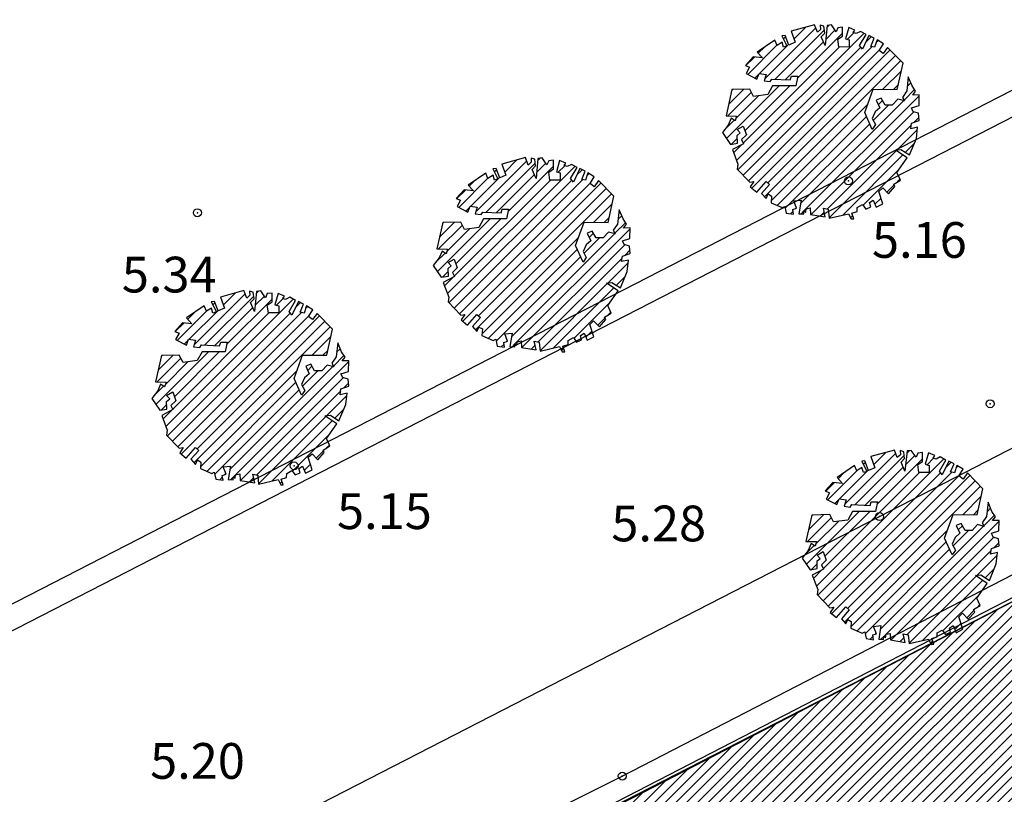
# Model space of a CAD drawing. Units: millimetres. Extents: x 552518 to 553826, y 4792642 to 4794260.
# Drawn here: x 552717 to 552729, y 4794162 to 4794172 of the extents above; entities that cross this region are included whole.
import ezdxf

# ---------------------------------------------------------------- set-up
doc = ezdxf.new("R2010")
doc.units = ezdxf.units.MM
for name, color, linetype in [('Contorno$0$0U-BORDILLO', 3, 'Continuous'), ('Contorno$0$0U_ARBOLES EXIST', 251, 'Continuous'), ('Contorno$0$0U_ORDENACION', 252, 'Continuous'), ('Contorno$0$0U_PTOS_COTAS', 2, 'Continuous'), ('Contorno$0$0U_PTOS_PUNTO', 2, 'Continuous'), ('Ordenacion-modif$0$0U_ORDEN_AMILLA', 250, 'Continuous')]:
    doc.layers.add(name, color=color, linetype=linetype)
doc.layers.add('Contorno$0$0U_S-VIAL EXIST', color=7, linetype='Continuous', true_color=0xececec)
doc.styles.add('Contorno$0$Standard', font='txt')
pattern_1 = [(45, (0, 0), (-0.067351920908, 0.067351920908), [])]

# ---------------------------------------------------------------- blocks, each defined once
blk = doc.blocks.new('Ordenacion-modif')
at = {"layer": 'Ordenacion-modif$0$0U_ORDEN_AMILLA', "elevation": -0.003}
blk.add_lwpolyline([(552760.604, 4794180.624), (552721.625, 4794160.496)], dxfattribs=at)
blk = doc.blocks.new('Servicios')
blk.add_blockref('Ordenacion-modif', (0, 0))
blk = doc.blocks.new('Contorno')
at = {"layer": 'Contorno$0$0U_ARBOLES EXIST'}
h = blk.add_hatch(dxfattribs=at)
h.set_pattern_fill('ANSI31', color=256, scale=0.03, style=0)
h.set_pattern_definition([(45, (215.64468, 42.59494), (-0.067351920908, 0.067351920908), [])])
h.paths.add_polyline_path([(552726.389, 4794169.363), (552726.407, 4794169.278), (552726.499, 4794169.263), (552726.489, 4794169.324), (552726.537, 4794169.34), (552726.501, 4794169.432), (552726.593, 4794169.442), (552726.565, 4794169.271), (552726.627, 4794169.268), (552726.629, 4794169.307), (552726.652, 4794169.289), (552726.657, 4794169.332), (552726.708, 4794169.343), (552726.713, 4794169.261), (552726.897, 4794169.23), (552726.874, 4794169.34), (552726.935, 4794169.327), (552726.946, 4794169.215), (552727.191, 4794169.271), (552727.224, 4794169.205), (552727.257, 4794169.207), (552727.232, 4794169.278), (552727.298, 4794169.299), (552727.3, 4794169.35), (552727.365, 4794169.385), (552727.406, 4794169.329), (552727.469, 4794169.358), (552727.454, 4794169.411), (552727.5, 4794169.442), (552727.538, 4794169.353), (552727.622, 4794169.396), (552727.571, 4794169.552), (552727.62, 4794169.598), (552727.691, 4794169.521), (552727.773, 4794169.613), (552727.758, 4794169.644), (552727.842, 4794169.695), (552727.799, 4794169.789), (552727.929, 4794169.973), (552727.781, 4794170.072), (552727.85, 4794170.08), (552727.957, 4794170.011), (552728.044, 4794170.218), (552728.059, 4794170.361), (552727.973, 4794170.341), (552727.983, 4794170.412), (552728.08, 4794170.445), (552728.072, 4794170.535), (552728.005, 4794170.555), (552727.983, 4794170.603), (552728.077, 4794170.634), (552728.08, 4794170.767), (552727.998, 4794170.765), (552728.034, 4794170.813), (552727.99, 4794170.879), (552727.942, 4794170.994), (552727.922, 4794170.816), (552727.868, 4794170.736), (552727.893, 4794170.69), (552727.809, 4794170.714), (552727.74, 4794170.639), (552727.651, 4794170.639), (552727.602, 4794170.726), (552727.539, 4794170.701), (552727.585, 4794170.604), (552727.525, 4794170.552), (552727.488, 4794170.469), (552727.528, 4794170.394), (552727.487, 4794170.333), (552727.393, 4794170.545), (552727.5, 4794170.838), (552727.804, 4794170.836), (552727.876, 4794171.165), (552727.682, 4794171.364), (552727.626, 4794171.286), (552727.575, 4794171.326), (552727.628, 4794171.41), (552727.549, 4794171.459), (552727.518, 4794171.367), (552727.469, 4794171.377), (552727.513, 4794171.48), (552727.447, 4794171.513), (552727.365, 4794171.342), (552727.329, 4794171.388), (552727.411, 4794171.526), (552727.34, 4794171.566), (552727.286, 4794171.539), (552727.25, 4794171.551), (552727.27, 4794171.582), (552727.192, 4794171.615), (552727.151, 4794171.472), (552727.199, 4794171.459), (552727.199, 4794171.369), (552727.069, 4794171.37), (552727.056, 4794171.469), (552727.115, 4794171.508), (552727.115, 4794171.62), (552727.056, 4794171.612), (552727.033, 4794171.561), (552726.974, 4794171.648), (552726.92, 4794171.641), (552726.895, 4794171.388), (552726.847, 4794171.5), (552726.89, 4794171.546), (552726.879, 4794171.631), (552726.834, 4794171.646), (552726.836, 4794171.592), (552726.798, 4794171.556), (552726.762, 4794171.651), (552726.466, 4794171.57), (552726.517, 4794171.429), (552726.438, 4794171.395), (552726.392, 4794171.516), (552726.351, 4794171.51), (552726.415, 4794171.383), (552726.372, 4794171.368), (552726.354, 4794171.431), (552726.29, 4794171.39), (552726.262, 4794171.457), (552726.04, 4794171.306), (552726.108, 4794171.232), (552725.989, 4794171.245), (552725.892, 4794171.138), (552725.945, 4794171.115), (552725.902, 4794171.036), (552726.037, 4794170.964), (552726.065, 4794171.038), (552726.154, 4794171.025), (552726.129, 4794170.944), (552726.205, 4794170.934), (552726.226, 4794170.966), (552726.456, 4794170.956), (552726.471, 4794171.002), (552726.55, 4794171.002), (552726.525, 4794170.88), (552726.234, 4794170.88), (552726.175, 4794170.77), (552725.996, 4794170.747), (552725.948, 4794170.839), (552725.723, 4794170.834), (552725.649, 4794170.502), (552725.781, 4794170.5), (552725.764, 4794170.441), (552725.713, 4794170.474), (552725.677, 4794170.387), (552725.603, 4794170.293), (552725.703, 4794170.144), (552725.792, 4794170.16), (552725.789, 4794170.257), (552725.827, 4794170.287), (552725.789, 4794170.331), (552725.866, 4794170.374), (552725.904, 4794170.265), (552725.843, 4794170.206), (552725.868, 4794170.152), (552725.728, 4794170.078), (552725.797, 4794169.894), (552725.789, 4794169.833), (552725.948, 4794169.667), (552725.999, 4794169.675), (552725.953, 4794169.608), (552726.034, 4794169.542), (552726.152, 4794169.677), (552726.195, 4794169.639), (552726.096, 4794169.527), (552726.152, 4794169.462), (552726.177, 4794169.519), (552726.22, 4794169.493), (552726.215, 4794169.409), (552726.356, 4794169.348)])
h = blk.add_hatch(dxfattribs=at)
h.set_pattern_fill('ANSI31', color=256, scale=0.03, style=0)
h.set_pattern_definition([(45, (212.00675, 40.92064), (-0.067351920908, 0.067351920908), [])])
h.paths.add_polyline_path([(552722.751, 4794167.689), (552722.769, 4794167.604), (552722.861, 4794167.589), (552722.851, 4794167.65), (552722.899, 4794167.665), (552722.863, 4794167.757), (552722.955, 4794167.768), (552722.927, 4794167.597), (552722.989, 4794167.594), (552722.991, 4794167.633), (552723.014, 4794167.614), (552723.019, 4794167.658), (552723.07, 4794167.668), (552723.075, 4794167.587), (552723.259, 4794167.556), (552723.236, 4794167.665), (552723.297, 4794167.653), (552723.308, 4794167.541), (552723.553, 4794167.597), (552723.586, 4794167.53), (552723.619, 4794167.533), (552723.594, 4794167.604), (552723.66, 4794167.624), (552723.663, 4794167.675), (552723.727, 4794167.711), (552723.768, 4794167.655), (552723.831, 4794167.683), (552723.816, 4794167.737), (552723.862, 4794167.767), (552723.9, 4794167.678), (552723.984, 4794167.721), (552723.933, 4794167.877), (552723.982, 4794167.923), (552724.054, 4794167.847), (552724.135, 4794167.939), (552724.12, 4794167.969), (552724.204, 4794168.02), (552724.161, 4794168.114), (552724.291, 4794168.299), (552724.143, 4794168.398), (552724.212, 4794168.406), (552724.319, 4794168.337), (552724.406, 4794168.544), (552724.421, 4794168.687), (552724.335, 4794168.667), (552724.345, 4794168.738), (552724.442, 4794168.771), (552724.434, 4794168.861), (552724.367, 4794168.881), (552724.345, 4794168.929), (552724.439, 4794168.96), (552724.442, 4794169.092), (552724.36, 4794169.09), (552724.396, 4794169.138), (552724.352, 4794169.205), (552724.304, 4794169.32), (552724.284, 4794169.141), (552724.23, 4794169.062), (552724.255, 4794169.016), (552724.171, 4794169.039), (552724.102, 4794168.965), (552724.013, 4794168.965), (552723.964, 4794169.052), (552723.901, 4794169.026), (552723.947, 4794168.929), (552723.888, 4794168.878), (552723.85, 4794168.794), (552723.89, 4794168.72), (552723.85, 4794168.659), (552723.755, 4794168.871), (552723.862, 4794169.164), (552724.166, 4794169.162), (552724.238, 4794169.491), (552724.044, 4794169.69), (552723.988, 4794169.611), (552723.937, 4794169.652), (552723.99, 4794169.736), (552723.911, 4794169.785), (552723.88, 4794169.693), (552723.832, 4794169.703), (552723.875, 4794169.805), (552723.809, 4794169.839), (552723.727, 4794169.667), (552723.692, 4794169.713), (552723.773, 4794169.851), (552723.702, 4794169.892), (552723.648, 4794169.864), (552723.612, 4794169.877), (552723.632, 4794169.907), (552723.554, 4794169.941), (552723.513, 4794169.798), (552723.561, 4794169.785), (552723.561, 4794169.695), (552723.431, 4794169.695), (552723.418, 4794169.795), (552723.477, 4794169.834), (552723.477, 4794169.946), (552723.418, 4794169.938), (552723.395, 4794169.887), (552723.336, 4794169.974), (552723.282, 4794169.967), (552723.257, 4794169.714), (552723.209, 4794169.826), (552723.252, 4794169.872), (552723.242, 4794169.956), (552723.196, 4794169.972), (552723.198, 4794169.918), (552723.16, 4794169.882), (552723.124, 4794169.977), (552722.828, 4794169.895), (552722.879, 4794169.754), (552722.8, 4794169.721), (552722.754, 4794169.841), (552722.713, 4794169.836), (552722.777, 4794169.709), (552722.734, 4794169.693), (552722.716, 4794169.757), (552722.652, 4794169.716), (552722.624, 4794169.783), (552722.402, 4794169.632), (552722.47, 4794169.558), (552722.351, 4794169.571), (552722.254, 4794169.464), (552722.307, 4794169.44), (552722.264, 4794169.361), (552722.399, 4794169.29), (552722.427, 4794169.364), (552722.516, 4794169.351), (552722.491, 4794169.269), (552722.567, 4794169.259), (552722.588, 4794169.292), (552722.818, 4794169.282), (552722.833, 4794169.328), (552722.912, 4794169.328), (552722.887, 4794169.205), (552722.596, 4794169.205), (552722.537, 4794169.096), (552722.358, 4794169.073), (552722.31, 4794169.165), (552722.085, 4794169.159), (552722.011, 4794168.828), (552722.144, 4794168.825), (552722.126, 4794168.766), (552722.075, 4794168.8), (552722.039, 4794168.713), (552721.965, 4794168.618), (552722.065, 4794168.47), (552722.154, 4794168.485), (552722.151, 4794168.582), (552722.189, 4794168.613), (552722.151, 4794168.657), (552722.228, 4794168.7), (552722.266, 4794168.59), (552722.205, 4794168.531), (552722.23, 4794168.478), (552722.09, 4794168.404), (552722.159, 4794168.22), (552722.151, 4794168.159), (552722.31, 4794167.992), (552722.361, 4794168), (552722.315, 4794167.934), (552722.396, 4794167.868), (552722.514, 4794168.003), (552722.557, 4794167.965), (552722.458, 4794167.852), (552722.514, 4794167.788), (552722.539, 4794167.844), (552722.582, 4794167.819), (552722.577, 4794167.735), (552722.718, 4794167.674)])
h = blk.add_hatch(dxfattribs=at)
h.set_pattern_fill('ANSI31', color=256, scale=0.03, style=0)
h.set_pattern_definition([(45, (208.46456, 39.24635), (-0.067351920908, 0.067351920908), [])])
h.paths.add_polyline_path([(552719.209, 4794166.015), (552719.227, 4794165.93), (552719.319, 4794165.915), (552719.309, 4794165.976), (552719.357, 4794165.991), (552719.321, 4794166.083), (552719.413, 4794166.093), (552719.385, 4794165.923), (552719.446, 4794165.92), (552719.449, 4794165.958), (552719.472, 4794165.94), (552719.477, 4794165.984), (552719.528, 4794165.994), (552719.533, 4794165.912), (552719.717, 4794165.882), (552719.694, 4794165.991), (552719.755, 4794165.979), (552719.766, 4794165.866), (552720.011, 4794165.922), (552720.044, 4794165.856), (552720.077, 4794165.858), (552720.052, 4794165.93), (552720.118, 4794165.95), (552720.12, 4794166.001), (552720.185, 4794166.037), (552720.225, 4794165.981), (552720.289, 4794166.009), (552720.274, 4794166.062), (552720.32, 4794166.093), (552720.358, 4794166.004), (552720.442, 4794166.047), (552720.391, 4794166.203), (552720.44, 4794166.249), (552720.511, 4794166.172), (552720.593, 4794166.264), (552720.578, 4794166.295), (552720.662, 4794166.346), (552720.619, 4794166.44), (552720.749, 4794166.625), (552720.601, 4794166.724), (552720.67, 4794166.732), (552720.777, 4794166.663), (552720.864, 4794166.87), (552720.879, 4794167.013), (552720.792, 4794166.992), (552720.803, 4794167.064), (552720.9, 4794167.097), (552720.892, 4794167.186), (552720.825, 4794167.207), (552720.803, 4794167.255), (552720.897, 4794167.285), (552720.9, 4794167.418), (552720.818, 4794167.416), (552720.854, 4794167.464), (552720.81, 4794167.531), (552720.762, 4794167.646), (552720.741, 4794167.467), (552720.687, 4794167.388), (552720.713, 4794167.342), (552720.629, 4794167.365), (552720.56, 4794167.291), (552720.471, 4794167.291), (552720.422, 4794167.377), (552720.359, 4794167.352), (552720.404, 4794167.255), (552720.345, 4794167.204), (552720.307, 4794167.12), (552720.348, 4794167.046), (552720.307, 4794166.984), (552720.213, 4794167.197), (552720.32, 4794167.49), (552720.624, 4794167.488), (552720.696, 4794167.817), (552720.502, 4794168.016), (552720.445, 4794167.937), (552720.394, 4794167.978), (552720.448, 4794168.062), (552720.369, 4794168.111), (552720.338, 4794168.019), (552720.289, 4794168.029), (552720.333, 4794168.131), (552720.267, 4794168.165), (552720.185, 4794167.993), (552720.149, 4794168.039), (552720.231, 4794168.177), (552720.16, 4794168.218), (552720.106, 4794168.19), (552720.07, 4794168.203), (552720.09, 4794168.233), (552720.012, 4794168.267), (552719.971, 4794168.124), (552720.019, 4794168.111), (552720.019, 4794168.021), (552719.889, 4794168.021), (552719.876, 4794168.121), (552719.935, 4794168.16), (552719.935, 4794168.272), (552719.876, 4794168.264), (552719.853, 4794168.213), (552719.794, 4794168.3), (552719.74, 4794168.292), (552719.715, 4794168.039), (552719.666, 4794168.152), (552719.71, 4794168.198), (552719.699, 4794168.282), (552719.653, 4794168.297), (552719.656, 4794168.243), (552719.618, 4794168.208), (552719.582, 4794168.303), (552719.286, 4794168.221), (552719.337, 4794168.08), (552719.258, 4794168.047), (552719.212, 4794168.167), (552719.171, 4794168.162), (552719.235, 4794168.034), (552719.192, 4794168.019), (552719.173, 4794168.082), (552719.11, 4794168.042), (552719.082, 4794168.109), (552718.86, 4794167.958), (552718.928, 4794167.883), (552718.809, 4794167.896), (552718.712, 4794167.789), (552718.765, 4794167.766), (552718.722, 4794167.687), (552718.857, 4794167.616), (552718.885, 4794167.689), (552718.974, 4794167.677), (552718.949, 4794167.595), (552719.025, 4794167.585), (552719.046, 4794167.618), (552719.275, 4794167.608), (552719.291, 4794167.653), (552719.37, 4794167.653), (552719.345, 4794167.531), (552719.054, 4794167.531), (552718.995, 4794167.422), (552718.816, 4794167.398), (552718.768, 4794167.49), (552718.543, 4794167.485), (552718.469, 4794167.153), (552718.601, 4794167.151), (552718.584, 4794167.092), (552718.533, 4794167.126), (552718.497, 4794167.039), (552718.423, 4794166.944), (552718.522, 4794166.796), (552718.611, 4794166.811), (552718.609, 4794166.908), (552718.647, 4794166.939), (552718.609, 4794166.983), (552718.686, 4794167.026), (552718.724, 4794166.916), (552718.663, 4794166.857), (552718.688, 4794166.804), (552718.548, 4794166.73), (552718.616, 4794166.546), (552718.609, 4794166.484), (552718.767, 4794166.318), (552718.818, 4794166.326), (552718.773, 4794166.26), (552718.854, 4794166.193), (552718.972, 4794166.328), (552719.015, 4794166.29), (552718.915, 4794166.178), (552718.972, 4794166.114), (552718.997, 4794166.17), (552719.04, 4794166.144), (552719.035, 4794166.061), (552719.176, 4794165.999)])
h = blk.add_hatch(dxfattribs=at)
h.set_pattern_fill('ANSI31', color=256, scale=0.03, style=0)
h.set_pattern_definition([(45, (216.649895, 37.2372), (-0.067351920908, 0.067351920908), [])])
h.paths.add_polyline_path([(552727.394, 4794164.005), (552727.412, 4794163.921), (552727.504, 4794163.905), (552727.494, 4794163.967), (552727.542, 4794163.982), (552727.506, 4794164.074), (552727.598, 4794164.084), (552727.57, 4794163.913), (552727.632, 4794163.91), (552727.634, 4794163.949), (552727.657, 4794163.931), (552727.662, 4794163.975), (552727.713, 4794163.985), (552727.719, 4794163.903), (552727.902, 4794163.872), (552727.879, 4794163.982), (552727.94, 4794163.969), (552727.951, 4794163.857), (552728.196, 4794163.913), (552728.229, 4794163.847), (552728.263, 4794163.849), (552728.237, 4794163.921), (552728.304, 4794163.941), (552728.306, 4794163.992), (552728.37, 4794164.028), (552728.411, 4794163.972), (552728.474, 4794164), (552728.459, 4794164.053), (552728.505, 4794164.084), (552728.543, 4794163.995), (552728.627, 4794164.038), (552728.576, 4794164.194), (552728.625, 4794164.24), (552728.697, 4794164.163), (552728.778, 4794164.255), (552728.763, 4794164.286), (552728.847, 4794164.337), (552728.804, 4794164.431), (552728.934, 4794164.615), (552728.786, 4794164.715), (552728.855, 4794164.723), (552728.962, 4794164.653), (552729.049, 4794164.861), (552729.065, 4794165.004), (552728.978, 4794164.983), (552728.988, 4794165.055), (552729.085, 4794165.087), (552729.077, 4794165.177), (552729.011, 4794165.198), (552728.988, 4794165.246), (552729.082, 4794165.276), (552729.085, 4794165.409), (552729.003, 4794165.407), (552729.039, 4794165.455), (552728.995, 4794165.521), (552728.947, 4794165.637), (552728.927, 4794165.458), (552728.873, 4794165.378), (552728.898, 4794165.333), (552728.814, 4794165.356), (552728.745, 4794165.281), (552728.656, 4794165.282), (552728.607, 4794165.368), (552728.544, 4794165.343), (552728.59, 4794165.246), (552728.531, 4794165.195), (552728.493, 4794165.111), (552728.534, 4794165.036), (552728.493, 4794164.975), (552728.398, 4794165.187), (552728.505, 4794165.481), (552728.809, 4794165.478), (552728.881, 4794165.807), (552728.687, 4794166.007), (552728.631, 4794165.928), (552728.58, 4794165.969), (552728.633, 4794166.052), (552728.554, 4794166.101), (552728.524, 4794166.009), (552728.475, 4794166.02), (552728.519, 4794166.122), (552728.452, 4794166.155), (552728.37, 4794165.984), (552728.335, 4794166.03), (552728.416, 4794166.168), (552728.345, 4794166.209), (552728.291, 4794166.181), (552728.255, 4794166.193), (552728.276, 4794166.224), (552728.197, 4794166.258), (552728.156, 4794166.115), (552728.204, 4794166.101), (552728.204, 4794166.012), (552728.074, 4794166.012), (552728.061, 4794166.112), (552728.12, 4794166.15), (552728.12, 4794166.263), (552728.061, 4794166.255), (552728.039, 4794166.204), (552727.98, 4794166.29), (552727.926, 4794166.283), (552727.9, 4794166.03), (552727.852, 4794166.142), (552727.895, 4794166.188), (552727.885, 4794166.273), (552727.839, 4794166.288), (552727.842, 4794166.234), (552727.803, 4794166.199), (552727.767, 4794166.293), (552727.471, 4794166.212), (552727.522, 4794166.071), (552727.443, 4794166.037), (552727.397, 4794166.158), (552727.357, 4794166.153), (552727.42, 4794166.025), (552727.377, 4794166.01), (552727.359, 4794166.073), (552727.295, 4794166.032), (552727.267, 4794166.1), (552727.045, 4794165.949), (552727.114, 4794165.874), (552726.994, 4794165.887), (552726.897, 4794165.78), (552726.95, 4794165.757), (552726.907, 4794165.678), (552727.042, 4794165.607), (552727.071, 4794165.68), (552727.16, 4794165.668), (552727.134, 4794165.586), (552727.211, 4794165.576), (552727.231, 4794165.609), (552727.461, 4794165.598), (552727.476, 4794165.644), (552727.556, 4794165.644), (552727.53, 4794165.522), (552727.239, 4794165.522), (552727.18, 4794165.412), (552727.001, 4794165.389), (552726.953, 4794165.481), (552726.728, 4794165.476), (552726.654, 4794165.144), (552726.787, 4794165.142), (552726.769, 4794165.083), (552726.718, 4794165.116), (552726.682, 4794165.03), (552726.608, 4794164.935), (552726.708, 4794164.787), (552726.797, 4794164.802), (552726.795, 4794164.899), (552726.833, 4794164.93), (552726.795, 4794164.973), (552726.871, 4794165.016), (552726.909, 4794164.907), (552726.848, 4794164.848), (552726.873, 4794164.795), (552726.733, 4794164.72), (552726.802, 4794164.537), (552726.795, 4794164.475), (552726.953, 4794164.309), (552727.004, 4794164.317), (552726.958, 4794164.251), (552727.04, 4794164.184), (552727.157, 4794164.319), (552727.2, 4794164.281), (552727.101, 4794164.169), (552727.157, 4794164.105), (552727.182, 4794164.161), (552727.225, 4794164.135), (552727.22, 4794164.051), (552727.361, 4794163.99)])
at = {"layer": 'Contorno$0$0U_S-VIAL EXIST'}
h = blk.add_hatch(dxfattribs=at)
h.set_pattern_fill('ANSI31', color=256, scale=0.03, style=0)
h.set_pattern_definition(pattern_1)
edge = h.paths.add_edge_path()
edge.add_line((552725.161, 4794231.52), (552710.961, 4794225.223))
edge.add_line((552710.961, 4794225.223), (552710.04, 4794227.066))
edge.add_line((552710.04, 4794227.066), (552708.735, 4794228.174))
edge.add_line((552708.735, 4794228.174), (552707.121, 4794229.037))
edge.add_line((552707.121, 4794229.037), (552704.97, 4794229.289))
edge.add_line((552704.97, 4794229.289), (552702.087, 4794229.052))
edge.add_line((552702.087, 4794229.052), (552699.609, 4794228.29))
edge.add_line((552699.609, 4794228.29), (552689.469, 4794223.856))
edge.add_arc((552682.466, 4794220.748), 7.662, -55.4326, 23.9311, ccw=False)
edge.add_line((552686.813, 4794214.439), (552677.946, 4794210.337))
edge.add_arc((552675.708, 4794217.489), 7.494, 201.5807, 287.3788, ccw=False)
edge.add_line((552668.739, 4794214.733), (552658.359, 4794210.119))
edge.add_arc((552651.769, 4794207.056), 7.267, -61.5254, 24.928, ccw=False)
edge.add_line((552655.234, 4794200.668), (552645.505, 4794196.447))
edge.add_arc((552643.005, 4794202.381), 6.439, 197.3482, 292.8491, ccw=False)
edge.add_line((552636.859, 4794200.461), (552625.963, 4794195.659))
edge.add_line((552625.963, 4794195.659), (552625.828, 4794195.926))
edge.add_line((552625.828, 4794195.926), (552625.212, 4794195.615))
edge.add_line((552625.212, 4794195.615), (552623.939, 4794194.378))
edge.add_line((552623.939, 4794194.378), (552623.395, 4794193.52))
edge.add_line((552623.395, 4794193.52), (552622.998, 4794192.66))
edge.add_line((552622.998, 4794192.66), (552622.53, 4794191.303))
edge.add_line((552622.53, 4794191.303), (552622.362, 4794189.705))
edge.add_line((552622.362, 4794189.705), (552623.588, 4794188.084))
edge.add_arc((552623.786, 4794187.028), 1.074, -66.4872, 100.6632, ccw=False)
edge.add_line((552624.215, 4794186.043), (552610.005, 4794179.812))
edge.add_arc((552607.881, 4794183.773), 4.495, 211.4237, 298.1947, ccw=False)
edge.add_line((552604.046, 4794181.43), (552602.431, 4794185.304))
edge.add_line((552602.431, 4794185.304), (552598.15, 4794183.133))
edge.add_line((552598.15, 4794183.133), (552599.522, 4794180.011))
edge.add_line((552599.522, 4794180.011), (552599.246, 4794178.235))
edge.add_line((552599.246, 4794178.235), (552598.493, 4794176.636))
edge.add_line((552598.493, 4794176.636), (552598.611, 4794175.492))
edge.add_line((552598.611, 4794175.492), (552597.869, 4794174.078))
edge.add_line((552597.869, 4794174.078), (552595.6, 4794172.649))
edge.add_line((552595.6, 4794172.649), (552591.381, 4794170.853))
edge.add_line((552591.381, 4794170.853), (552573.476, 4794163.332))
edge.add_line((552573.476, 4794163.332), (552547.017, 4794151.891))
edge.add_line((552547.017, 4794151.891), (552533.737, 4794146.082))
edge.add_line((552533.737, 4794146.082), (552520.457, 4794140.273))
edge.add_line((552520.457, 4794140.273), (552518.834, 4794138.286))
edge.add_line((552518.834, 4794138.286), (552518.834, 4794134.765))
edge.add_line((552518.834, 4794134.765), (552523.817, 4794138.418))
edge.add_line((552523.817, 4794138.418), (552597.294, 4794170.511))
edge.add_line((552597.294, 4794170.511), (552602.777, 4794172.255))
edge.add_line((552602.777, 4794172.255), (552629.15, 4794183.337))
edge.add_arc((552631.488, 4794179.77), 4.266, 31.6795, 123.2451, ccw=False)
edge.add_line((552635.118, 4794182.01), (552644.26, 4794161.894))
edge.add_line((552644.26, 4794161.894), (552652.432, 4794143.962))
edge.add_line((552652.432, 4794143.962), (552654.049, 4794140.793))
edge.add_line((552654.049, 4794140.793), (552657.83, 4794133.421))
edge.add_line((552657.83, 4794133.421), (552656.07, 4794132.51))
edge.add_line((552656.07, 4794132.51), (552658.37, 4794128.077))
edge.add_line((552658.37, 4794128.077), (552666.662, 4794132.281))
edge.add_line((552666.662, 4794132.281), (552664.296, 4794136.949))
edge.add_line((552664.296, 4794136.949), (552662.868, 4794136.214))
edge.add_line((552662.868, 4794136.214), (552659.362, 4794143.432))
edge.add_line((552659.362, 4794143.432), (552657.847, 4794146.805))
edge.add_line((552657.847, 4794146.805), (552642.512, 4794180.672))
edge.add_arc((552649.099, 4794183.898), 7.335, 115.0194, 206.0958, ccw=False)
edge.add_arc((552607.037, 4794274.021), 92.12, 295.01937, 297.22447)
edge.add_line((552649.18, 4794192.105), (552668.679, 4794200.359))
edge.add_line((552668.679, 4794200.359), (552696.192, 4794212.244))
edge.add_line((552696.192, 4794212.244), (552696.31, 4794211.968))
edge.add_line((552696.31, 4794211.968), (552715.47, 4794220.146))
edge.add_line((552715.47, 4794220.146), (552717.976, 4794221.142))
edge.add_arc((552719.488, 4794216.273), 5.098, 50.537, 107.2468, ccw=False)
edge.add_line((552722.728, 4794220.209), (552726.375, 4794212.912))
edge.add_line((552726.375, 4794212.912), (552728.341, 4794205.392))
edge.add_line((552728.341, 4794205.392), (552734.992, 4794186.297))
edge.add_line((552734.992, 4794186.297), (552747.449, 4794192.827))
edge.add_arc((552746.93, 4794196.309), 3.521, 215.7502, 278.472, ccw=False)
edge.add_line((552744.073, 4794194.252), (552744.379, 4794194.518))
edge.add_line((552744.379, 4794194.518), (552743.944, 4794195.415))
edge.add_line((552743.944, 4794195.415), (552737.301, 4794217.607))
edge.add_line((552737.301, 4794217.607), (552737.877, 4794217.78))
edge.add_line((552737.877, 4794217.78), (552733.215, 4794233.658))
edge.add_line((552733.215, 4794233.658), (552734.416, 4794235.558))
edge.add_line((552734.416, 4794235.558), (552733.469, 4794236.34))
edge.add_line((552733.469, 4794236.34), (552728.591, 4794240.997))
edge.add_line((552728.591, 4794240.997), (552724.931, 4794239.64))
edge.add_line((552724.931, 4794239.64), (552725.161, 4794231.52))
h = blk.add_hatch(dxfattribs=at)
h.set_pattern_fill('ANSI31', color=256, scale=0.03, style=0)
h.set_pattern_definition(pattern_1)
h.paths.add_polyline_path([(552771.258, 4794187.353), (552769.181, 4794185.839), (552767.508, 4794184.675), (552765.755, 4794183.513), (552764.341, 4794182.615), (552763.62, 4794182.17), (552762.746, 4794181.644), (552761.596, 4794180.978), (552758.718, 4794179.48), (552755.812, 4794177.968), (552752.666, 4794176.33), (552750.585, 4794175.255), (552747.661, 4794173.777), (552743.486, 4794171.666), (552739.593, 4794169.698), (552737.684, 4794168.733), (552733.894, 4794166.784), (552730.192, 4794164.872), (552727.237, 4794163.346), (552723.899, 4794161.632), (552721.06, 4794160.213), (552716.914, 4794158.143), (552711.482, 4794155.43), (552709.165, 4794154.256), (552706.203, 4794152.742), (552704.922, 4794152.076), (552701.252, 4794150.154), (552699.688, 4794149.335), (552696.95, 4794147.902), (552692.932, 4794145.798), (552687.774, 4794143.098), (552683.551, 4794140.925), (552680.587, 4794139.414), (552675.328, 4794136.733), (552671.089, 4794134.584), (552669.439, 4794133.747), (552666.639, 4794132.327), (552658.351, 4794128.067), (552649.845, 4794123.655), (552645.431, 4794121.36), (552642.005, 4794119.575), (552637.178, 4794117.059), (552634.461, 4794115.684), (552630.259, 4794113.594), (552627.114, 4794112.029), (552624.521, 4794110.739), (552620.188, 4794108.612), (552614.09, 4794105.577), (552611.033, 4794103.995), (552608.002, 4794102.427), (552604.707, 4794100.754), (552601.797, 4794099.279), (552596.589, 4794096.618), (552593.259, 4794094.905), (552588.758, 4794092.59), (552585.502, 4794090.917), (552581.403, 4794088.812), (552578.721, 4794087.435), (552574.148, 4794085.036), (552571.942, 4794083.842), (552569.804, 4794082.751), (552565.983, 4794080.823), (552561.614, 4794078.619), (552556.836, 4794076.208), (552552.614, 4794074.064), (552549.732, 4794072.601), (552545.842, 4794070.629), (552541.891, 4794068.63), (552537.867, 4794066.593), (552535.134, 4794065.21), (552532.952, 4794064.106), (552530.174, 4794062.7), (552528.179, 4794061.69), (552528.034, 4794062.066), (552522.832, 4794059.433), (552518.834, 4794057.391), (552518.834, 4794046.701), (552525.423, 4794049.821), (552524.757, 4794051.207), (552530.612, 4794054.189), (552533.391, 4794055.613), (552536.077, 4794056.988), (552538.135, 4794058.042), (552541.887, 4794059.964), (552545.603, 4794061.871), (552548.258, 4794063.234), (552550.911, 4794064.595), (552553.187, 4794065.763), (552556.141, 4794067.277), (552558.694, 4794068.578), (552561.344, 4794069.929), (552564.766, 4794071.674), (552567.092, 4794072.86), (552569.24, 4794073.955), (552571.494, 4794075.104), (552576.214, 4794077.511), (552578.413, 4794078.639), (552581.249, 4794080.093), (552584.824, 4794081.924), (552589.808, 4794084.478), (552594.596, 4794086.93), (552598.727, 4794089.046), (552601.919, 4794090.661), (552604.167, 4794091.793), (552607.819, 4794093.633), (552609.946, 4794094.704), (552611.505, 4794095.489), (552612.83, 4794096.157), (552613.322, 4794096.405), (552614.219, 4794096.208), (552615.252, 4794096.077), (552616.267, 4794096.042), (552617.341, 4794096.107), (552618.776, 4794096.361), (552620.159, 4794096.891), (552621.908, 4794097.798), (552622.862, 4794098.293), (552624.361, 4794099.069), (552626.674, 4794100.234), (552628.641, 4794101.218), (552630.456, 4794102.108), (552632.055, 4794102.883), (552633.495, 4794103.58), (552636.337, 4794104.957), (552643.182, 4794108.274), (552645.016, 4794109.162), (552646.689, 4794109.973), (552647.308, 4794110.273), (552648.138, 4794110.578), (552648.907, 4794110.719), (552649.43, 4794110.743), (552650.073, 4794110.712), (552650.555, 4794110.632), (552651.246, 4794110.424), (552651.972, 4794110.09), (552652.59, 4794109.685), (552653.124, 4794109.214), (552653.493, 4794108.799), (552653.824, 4794108.274), (552654.164, 4794107.375), (552654.241, 4794106.661), (552654.125, 4794105.706), (552653.945, 4794105.203), (552653.713, 4794104.746), (552653.378, 4794104.295), (552653.056, 4794103.966), (552652.712, 4794103.637), (552652.424, 4794103.364), (552652.259, 4794103.223), (552651.038, 4794104.72), (552650.441, 4794104.227), (552648.1, 4794102.293), (552644.548, 4794099.359), (552641.403, 4794096.762), (552639.203, 4794094.949), (552636.859, 4794093.016), (552634.866, 4794091.372), (552633.391, 4794090.157), (552632.872, 4794089.729), (552631.068, 4794088.212), (552630.045, 4794087.314), (552628.79, 4794086.212), (552627.59, 4794085.158), (552626.042, 4794083.799), (552624.917, 4794082.81), (552624.071, 4794082.068), (552623.338, 4794081.424), (552622.665, 4794080.833), (552622.011, 4794080.318), (552620.642, 4794078.695), (552619.355, 4794077.212), (552618.28, 4794075.91), (552616.948, 4794074.438), (552616.033, 4794073.383), (552615.336, 4794072.58), (552614.417, 4794071.427), (552610.354, 4794066.8), (552607.84, 4794063.889), (552605.67, 4794061.384), (552603.253, 4794058.595), (552601.126, 4794056.061), (552598.372, 4794052.856), (552596.151, 4794050.271), (552593.33, 4794047.162), (552591.679, 4794045.071), (552590.161, 4794043.307), (552589.637, 4794042.698), (552588.023, 4794043.011), (552585.598, 4794040.329), (552586.237, 4794038.747), (552582.825, 4794034.781), (552577.686, 4794028.808), (552576.984, 4794029.393), (552569.327, 4794020.315), (552569.504, 4794020.14), (552555.352, 4794003.119), (552554.244, 4794004.051), (552548.898, 4793988.654), (552551.927, 4793987.12), (552554.909, 4793993.952), (552576.466, 4794019.549), (552579.669, 4794023.336), (552583.749, 4794028.211), (552585.233, 4794029.985), (552587.731, 4794032.969), (552589.367, 4794034.924), (552591.21, 4794037.126), (552593.637, 4794040.026), (552598.332, 4794045.153), (552598.407, 4794045.087), (552605.595, 4794053.216), (552605.531, 4794053.292), (552606.841, 4794054.802), (552608.972, 4794057.258), (552610.108, 4794058.567), (552611.131, 4794059.746), (552612.45, 4794061.285), (552613.197, 4794062.158), (552613.907, 4794062.987), (552614.236, 4794063.342), (552615.005, 4794064.144), (552615.668, 4794064.835), (552616.452, 4794065.55), (552617.659, 4794066.645), (552618.644, 4794067.538), (552619.713, 4794068.508), (552620.681, 4794069.386), (552621.682, 4794070.293), (552622.989, 4794071.479), (552624.272, 4794072.642), (552625.704, 4794073.931), (552626.913, 4794074.986), (552627.953, 4794075.895), (552628.974, 4794076.85), (552629.647, 4794077.444), (552630.257, 4794077.973), (552631.004, 4794078.62), (552631.785, 4794079.297), (552632.752, 4794080.135), (552633.897, 4794081.09), (552638.78, 4794085.123), (552641.541, 4794087.323), (552643.419, 4794088.724), (552644.13, 4794089.254), (552645.768, 4794090.382), (552650.371, 4794094.273), (552653.289, 4794096.739), (552655.341, 4794098.474), (552660.392, 4794102.705), (552663.878, 4794105.601), (552668.528, 4794109.465), (552670.294, 4794110.932), (552671.57, 4794112.002), (552675.854, 4794115.604), (552678.695, 4794117.867), (552680.847, 4794119.539), (552684.765, 4794122.582), (552686.837, 4794124.21), (552689.089, 4794125.985), (552691.216, 4794127.663), (552692.185, 4794128.409), (552692.767, 4794128.53), (552693.209, 4794128.403), (552693.529, 4794128.137), (552698.721, 4794134.354), (552706.039, 4794140.193), (552712.954, 4794145.739), (552712.227, 4794147.235), (552715.512, 4794148.931), (552718.787, 4794150.621), (552721.316, 4794151.926), (552723.639, 4794153.126), (552726.899, 4794154.808), (552729.975, 4794156.348), (552732.797, 4794157.747), (552736.75, 4794159.708), (552739.444, 4794161.044), (552742.305, 4794162.463), (552744.373, 4794163.488), (552747.42, 4794164.999), (552751.069, 4794166.809), (552753.105, 4794167.819), (552754.901, 4794168.709), (552756.833, 4794169.699), (552758.299, 4794170.452), (552760.963, 4794171.811), (552763.37, 4794173.012), (552765.458, 4794174.079), (552767.933, 4794175.343), (552769.495, 4794176.142), (552771.263, 4794177.045), (552773.407, 4794178.144), (552774.26, 4794178.582), (552775.616, 4794179.279), (552776.845, 4794179.911), (552777.356, 4794180.173)])
h.paths.add_polyline_path([(552654.664, 4794112.764), (552657.369, 4794109.763), (552678.198, 4794126.767), (552679.351, 4794125.341), (552680.938, 4794126.709), (552679.998, 4794127.797), (552679.706, 4794128.072), (552678.894, 4794128.468), (552678.373, 4794128.559), (552678.026, 4794128.553), (552677.634, 4794128.47), (552675.008, 4794127.327), (552673.096, 4794126.379), (552671.431, 4794125.507), (552669.752, 4794124.628), (552667.962, 4794123.69), (552666.75, 4794123.055), (552665.323, 4794122.308), (552664.79, 4794121.075), (552664.207, 4794119.949), (552663.53, 4794118.874), (552663.029, 4794118.17), (552662.151, 4794117.143), (552661.569, 4794116.572), (552661.225, 4794116.234), (552660.017, 4794115.267), (552659.441, 4794114.852), (552658.377, 4794114.21), (552657.267, 4794113.658), (552656.155, 4794113.213), (552655.527, 4794113.024)], flags=16)
at = {"layer": 'Contorno$0$0U-BORDILLO', "elevation": -0.003}
blk.add_lwpolyline([(552666.639, 4794132.327), (552675.476, 4794136.809), (552686.357, 4794142.355), (552705.806, 4794152.539), (552710.587, 4794154.983), (552724.478, 4794161.921), (552736.912, 4794168.343), (552736.912, 4794168.343)], dxfattribs=at)
at = {"layer": 'Contorno$0$0U_ARBOLES EXIST'}
for points in [[(552726.389, 4794169.363), (552726.407, 4794169.278), (552726.499, 4794169.263), (552726.489, 4794169.324), (552726.537, 4794169.34), (552726.501, 4794169.432), (552726.593, 4794169.442), (552726.565, 4794169.271), (552726.627, 4794169.268), (552726.629, 4794169.307), (552726.652, 4794169.289), (552726.657, 4794169.332), (552726.708, 4794169.343), (552726.713, 4794169.261), (552726.897, 4794169.23), (552726.874, 4794169.34), (552726.935, 4794169.327), (552726.946, 4794169.215), (552727.191, 4794169.271), (552727.224, 4794169.205), (552727.257, 4794169.207), (552727.232, 4794169.278), (552727.298, 4794169.299), (552727.3, 4794169.35), (552727.365, 4794169.385), (552727.406, 4794169.329), (552727.469, 4794169.358), (552727.454, 4794169.411), (552727.5, 4794169.442), (552727.538, 4794169.353), (552727.622, 4794169.396), (552727.571, 4794169.552), (552727.62, 4794169.598), (552727.691, 4794169.521), (552727.773, 4794169.613), (552727.758, 4794169.644), (552727.842, 4794169.695), (552727.799, 4794169.789), (552727.929, 4794169.973), (552727.781, 4794170.072), (552727.85, 4794170.08), (552727.957, 4794170.011), (552728.044, 4794170.218), (552728.059, 4794170.361), (552727.973, 4794170.341), (552727.983, 4794170.412), (552728.08, 4794170.445), (552728.072, 4794170.535), (552728.005, 4794170.555), (552727.983, 4794170.603), (552728.077, 4794170.634), (552728.08, 4794170.767), (552727.998, 4794170.765), (552728.034, 4794170.813), (552727.99, 4794170.879), (552727.942, 4794170.994), (552727.922, 4794170.816), (552727.868, 4794170.736), (552727.893, 4794170.69), (552727.809, 4794170.714), (552727.74, 4794170.639), (552727.651, 4794170.639), (552727.602, 4794170.726), (552727.539, 4794170.701), (552727.585, 4794170.604), (552727.525, 4794170.552), (552727.488, 4794170.469), (552727.528, 4794170.394), (552727.487, 4794170.333), (552727.393, 4794170.545), (552727.5, 4794170.838), (552727.804, 4794170.836), (552727.876, 4794171.165), (552727.682, 4794171.364), (552727.626, 4794171.286), (552727.575, 4794171.326), (552727.628, 4794171.41), (552727.549, 4794171.459), (552727.518, 4794171.367), (552727.469, 4794171.377), (552727.513, 4794171.48), (552727.447, 4794171.513), (552727.365, 4794171.342), (552727.329, 4794171.388), (552727.411, 4794171.526), (552727.34, 4794171.566), (552727.286, 4794171.539), (552727.25, 4794171.551), (552727.27, 4794171.582), (552727.192, 4794171.615), (552727.151, 4794171.472), (552727.199, 4794171.459), (552727.199, 4794171.369), (552727.069, 4794171.37), (552727.056, 4794171.469), (552727.115, 4794171.508), (552727.115, 4794171.62), (552727.056, 4794171.612), (552727.033, 4794171.561), (552726.974, 4794171.648), (552726.92, 4794171.641), (552726.895, 4794171.388), (552726.847, 4794171.5), (552726.89, 4794171.546), (552726.879, 4794171.631), (552726.834, 4794171.646), (552726.836, 4794171.592), (552726.798, 4794171.556), (552726.762, 4794171.651), (552726.466, 4794171.57), (552726.517, 4794171.429), (552726.438, 4794171.395), (552726.392, 4794171.516), (552726.351, 4794171.51), (552726.415, 4794171.383), (552726.372, 4794171.368), (552726.354, 4794171.431), (552726.29, 4794171.39), (552726.262, 4794171.457), (552726.04, 4794171.306), (552726.108, 4794171.232), (552725.989, 4794171.245), (552725.892, 4794171.138), (552725.945, 4794171.115), (552725.902, 4794171.036), (552726.037, 4794170.964), (552726.065, 4794171.038), (552726.154, 4794171.025), (552726.129, 4794170.944), (552726.205, 4794170.934), (552726.226, 4794170.966), (552726.456, 4794170.956), (552726.471, 4794171.002), (552726.55, 4794171.002), (552726.525, 4794170.88), (552726.234, 4794170.88), (552726.175, 4794170.77), (552725.996, 4794170.747), (552725.948, 4794170.839), (552725.723, 4794170.834), (552725.649, 4794170.502), (552725.781, 4794170.5), (552725.764, 4794170.441), (552725.713, 4794170.474), (552725.677, 4794170.387), (552725.603, 4794170.293), (552725.703, 4794170.144), (552725.792, 4794170.16), (552725.789, 4794170.257), (552725.827, 4794170.287), (552725.789, 4794170.331), (552725.866, 4794170.374), (552725.904, 4794170.265), (552725.843, 4794170.206), (552725.868, 4794170.152), (552725.728, 4794170.078), (552725.797, 4794169.894), (552725.789, 4794169.833), (552725.948, 4794169.667), (552725.999, 4794169.675), (552725.953, 4794169.608), (552726.034, 4794169.542), (552726.152, 4794169.677), (552726.195, 4794169.639), (552726.096, 4794169.527), (552726.152, 4794169.462), (552726.177, 4794169.519), (552726.22, 4794169.493), (552726.215, 4794169.409), (552726.356, 4794169.348), (552726.389, 4794169.363)], [(552722.751, 4794167.689), (552722.769, 4794167.604), (552722.861, 4794167.589), (552722.851, 4794167.65), (552722.899, 4794167.665), (552722.863, 4794167.757), (552722.955, 4794167.768), (552722.927, 4794167.597), (552722.989, 4794167.594), (552722.991, 4794167.633), (552723.014, 4794167.614), (552723.019, 4794167.658), (552723.07, 4794167.668), (552723.075, 4794167.587), (552723.259, 4794167.556), (552723.236, 4794167.665), (552723.297, 4794167.653), (552723.308, 4794167.541), (552723.553, 4794167.597), (552723.586, 4794167.53), (552723.619, 4794167.533), (552723.594, 4794167.604), (552723.66, 4794167.624), (552723.663, 4794167.675), (552723.727, 4794167.711), (552723.768, 4794167.655), (552723.831, 4794167.683), (552723.816, 4794167.737), (552723.862, 4794167.767), (552723.9, 4794167.678), (552723.984, 4794167.721), (552723.933, 4794167.877), (552723.982, 4794167.923), (552724.054, 4794167.847), (552724.135, 4794167.939), (552724.12, 4794167.969), (552724.204, 4794168.02), (552724.161, 4794168.114), (552724.291, 4794168.299), (552724.143, 4794168.398), (552724.212, 4794168.406), (552724.319, 4794168.337), (552724.406, 4794168.544), (552724.421, 4794168.687), (552724.335, 4794168.667), (552724.345, 4794168.738), (552724.442, 4794168.771), (552724.434, 4794168.861), (552724.367, 4794168.881), (552724.345, 4794168.929), (552724.439, 4794168.96), (552724.442, 4794169.092), (552724.36, 4794169.09), (552724.396, 4794169.138), (552724.352, 4794169.205), (552724.304, 4794169.32), (552724.284, 4794169.141), (552724.23, 4794169.062), (552724.255, 4794169.016), (552724.171, 4794169.039), (552724.102, 4794168.965), (552724.013, 4794168.965), (552723.964, 4794169.052), (552723.901, 4794169.026), (552723.947, 4794168.929), (552723.888, 4794168.878), (552723.85, 4794168.794), (552723.89, 4794168.72), (552723.85, 4794168.659), (552723.755, 4794168.871), (552723.862, 4794169.164), (552724.166, 4794169.162), (552724.238, 4794169.491), (552724.044, 4794169.69), (552723.988, 4794169.611), (552723.937, 4794169.652), (552723.99, 4794169.736), (552723.911, 4794169.785), (552723.88, 4794169.693), (552723.832, 4794169.703), (552723.875, 4794169.805), (552723.809, 4794169.839), (552723.727, 4794169.667), (552723.692, 4794169.713), (552723.773, 4794169.851), (552723.702, 4794169.892), (552723.648, 4794169.864), (552723.612, 4794169.877), (552723.632, 4794169.907), (552723.554, 4794169.941), (552723.513, 4794169.798), (552723.561, 4794169.785), (552723.561, 4794169.695), (552723.431, 4794169.695), (552723.418, 4794169.795), (552723.477, 4794169.834), (552723.477, 4794169.946), (552723.418, 4794169.938), (552723.395, 4794169.887), (552723.336, 4794169.974), (552723.282, 4794169.967), (552723.257, 4794169.714), (552723.209, 4794169.826), (552723.252, 4794169.872), (552723.242, 4794169.956), (552723.196, 4794169.972), (552723.198, 4794169.918), (552723.16, 4794169.882), (552723.124, 4794169.977), (552722.828, 4794169.895), (552722.879, 4794169.754), (552722.8, 4794169.721), (552722.754, 4794169.841), (552722.713, 4794169.836), (552722.777, 4794169.709), (552722.734, 4794169.693), (552722.716, 4794169.757), (552722.652, 4794169.716), (552722.624, 4794169.783), (552722.402, 4794169.632), (552722.47, 4794169.558), (552722.351, 4794169.571), (552722.254, 4794169.464), (552722.307, 4794169.44), (552722.264, 4794169.361), (552722.399, 4794169.29), (552722.427, 4794169.364), (552722.516, 4794169.351), (552722.491, 4794169.269), (552722.567, 4794169.259), (552722.588, 4794169.292), (552722.818, 4794169.282), (552722.833, 4794169.328), (552722.912, 4794169.328), (552722.887, 4794169.205), (552722.596, 4794169.205), (552722.537, 4794169.096), (552722.358, 4794169.073), (552722.31, 4794169.165), (552722.085, 4794169.159), (552722.011, 4794168.828), (552722.144, 4794168.825), (552722.126, 4794168.766), (552722.075, 4794168.8), (552722.039, 4794168.713), (552721.965, 4794168.618), (552722.065, 4794168.47), (552722.154, 4794168.485), (552722.151, 4794168.582), (552722.189, 4794168.613), (552722.151, 4794168.657), (552722.228, 4794168.7), (552722.266, 4794168.59), (552722.205, 4794168.531), (552722.23, 4794168.478), (552722.09, 4794168.404), (552722.159, 4794168.22), (552722.151, 4794168.159), (552722.31, 4794167.992), (552722.361, 4794168), (552722.315, 4794167.934), (552722.396, 4794167.868), (552722.514, 4794168.003), (552722.557, 4794167.965), (552722.458, 4794167.852), (552722.514, 4794167.788), (552722.539, 4794167.844), (552722.582, 4794167.819), (552722.577, 4794167.735), (552722.718, 4794167.674), (552722.751, 4794167.689)], [(552719.209, 4794166.015), (552719.227, 4794165.93), (552719.319, 4794165.915), (552719.309, 4794165.976), (552719.357, 4794165.991), (552719.321, 4794166.083), (552719.413, 4794166.093), (552719.385, 4794165.923), (552719.446, 4794165.92), (552719.449, 4794165.958), (552719.472, 4794165.94), (552719.477, 4794165.984), (552719.528, 4794165.994), (552719.533, 4794165.912), (552719.717, 4794165.882), (552719.694, 4794165.991), (552719.755, 4794165.979), (552719.766, 4794165.866), (552720.011, 4794165.922), (552720.044, 4794165.856), (552720.077, 4794165.858), (552720.052, 4794165.93), (552720.118, 4794165.95), (552720.12, 4794166.001), (552720.185, 4794166.037), (552720.225, 4794165.981), (552720.289, 4794166.009), (552720.274, 4794166.062), (552720.32, 4794166.093), (552720.358, 4794166.004), (552720.442, 4794166.047), (552720.391, 4794166.203), (552720.44, 4794166.249), (552720.511, 4794166.172), (552720.593, 4794166.264), (552720.578, 4794166.295), (552720.662, 4794166.346), (552720.619, 4794166.44), (552720.749, 4794166.625), (552720.601, 4794166.724), (552720.67, 4794166.732), (552720.777, 4794166.663), (552720.864, 4794166.87), (552720.879, 4794167.013), (552720.792, 4794166.992), (552720.803, 4794167.064), (552720.9, 4794167.097), (552720.892, 4794167.186), (552720.825, 4794167.207), (552720.803, 4794167.255), (552720.897, 4794167.285), (552720.9, 4794167.418), (552720.818, 4794167.416), (552720.854, 4794167.464), (552720.81, 4794167.531), (552720.762, 4794167.646), (552720.741, 4794167.467), (552720.687, 4794167.388), (552720.713, 4794167.342), (552720.629, 4794167.365), (552720.56, 4794167.291), (552720.471, 4794167.291), (552720.422, 4794167.377), (552720.359, 4794167.352), (552720.404, 4794167.255), (552720.345, 4794167.204), (552720.307, 4794167.12), (552720.348, 4794167.046), (552720.307, 4794166.984), (552720.213, 4794167.197), (552720.32, 4794167.49), (552720.624, 4794167.488), (552720.696, 4794167.817), (552720.502, 4794168.016), (552720.445, 4794167.937), (552720.394, 4794167.978), (552720.448, 4794168.062), (552720.369, 4794168.111), (552720.338, 4794168.019), (552720.289, 4794168.029), (552720.333, 4794168.131), (552720.267, 4794168.165), (552720.185, 4794167.993), (552720.149, 4794168.039), (552720.231, 4794168.177), (552720.16, 4794168.218), (552720.106, 4794168.19), (552720.07, 4794168.203), (552720.09, 4794168.233), (552720.012, 4794168.267), (552719.971, 4794168.124), (552720.019, 4794168.111), (552720.019, 4794168.021), (552719.889, 4794168.021), (552719.876, 4794168.121), (552719.935, 4794168.16), (552719.935, 4794168.272), (552719.876, 4794168.264), (552719.853, 4794168.213), (552719.794, 4794168.3), (552719.74, 4794168.292), (552719.715, 4794168.039), (552719.666, 4794168.152), (552719.71, 4794168.198), (552719.699, 4794168.282), (552719.653, 4794168.297), (552719.656, 4794168.243), (552719.618, 4794168.208), (552719.582, 4794168.303), (552719.286, 4794168.221), (552719.337, 4794168.08), (552719.258, 4794168.047), (552719.212, 4794168.167), (552719.171, 4794168.162), (552719.235, 4794168.034), (552719.192, 4794168.019), (552719.173, 4794168.082), (552719.11, 4794168.042), (552719.082, 4794168.109), (552718.86, 4794167.958), (552718.928, 4794167.883), (552718.809, 4794167.896), (552718.712, 4794167.789), (552718.765, 4794167.766), (552718.722, 4794167.687), (552718.857, 4794167.616), (552718.885, 4794167.689), (552718.974, 4794167.677), (552718.949, 4794167.595), (552719.025, 4794167.585), (552719.046, 4794167.618), (552719.275, 4794167.608), (552719.291, 4794167.653), (552719.37, 4794167.653), (552719.345, 4794167.531), (552719.054, 4794167.531), (552718.995, 4794167.422), (552718.816, 4794167.398), (552718.768, 4794167.49), (552718.543, 4794167.485), (552718.469, 4794167.153), (552718.601, 4794167.151), (552718.584, 4794167.092), (552718.533, 4794167.126), (552718.497, 4794167.039), (552718.423, 4794166.944), (552718.522, 4794166.796), (552718.611, 4794166.811), (552718.609, 4794166.908), (552718.647, 4794166.939), (552718.609, 4794166.983), (552718.686, 4794167.026), (552718.724, 4794166.916), (552718.663, 4794166.857), (552718.688, 4794166.804), (552718.548, 4794166.73), (552718.616, 4794166.546), (552718.609, 4794166.484), (552718.767, 4794166.318), (552718.818, 4794166.326), (552718.773, 4794166.26), (552718.854, 4794166.193), (552718.972, 4794166.328), (552719.015, 4794166.29), (552718.915, 4794166.178), (552718.972, 4794166.114), (552718.997, 4794166.17), (552719.04, 4794166.144), (552719.035, 4794166.061), (552719.176, 4794165.999), (552719.209, 4794166.015)], [(552727.394, 4794164.005), (552727.412, 4794163.921), (552727.504, 4794163.905), (552727.494, 4794163.967), (552727.542, 4794163.982), (552727.506, 4794164.074), (552727.598, 4794164.084), (552727.57, 4794163.913), (552727.632, 4794163.91), (552727.634, 4794163.949), (552727.657, 4794163.931), (552727.662, 4794163.975), (552727.713, 4794163.985), (552727.719, 4794163.903), (552727.902, 4794163.872), (552727.879, 4794163.982), (552727.94, 4794163.969), (552727.951, 4794163.857), (552728.196, 4794163.913), (552728.229, 4794163.847), (552728.263, 4794163.849), (552728.237, 4794163.921), (552728.304, 4794163.941), (552728.306, 4794163.992), (552728.37, 4794164.028), (552728.411, 4794163.972), (552728.474, 4794164), (552728.459, 4794164.053), (552728.505, 4794164.084), (552728.543, 4794163.995), (552728.627, 4794164.038), (552728.576, 4794164.194), (552728.625, 4794164.24), (552728.697, 4794164.163), (552728.778, 4794164.255), (552728.763, 4794164.286), (552728.847, 4794164.337), (552728.804, 4794164.431), (552728.934, 4794164.615), (552728.786, 4794164.715), (552728.855, 4794164.723), (552728.962, 4794164.653), (552729.049, 4794164.861), (552729.065, 4794165.004), (552728.978, 4794164.983), (552728.988, 4794165.055), (552729.085, 4794165.087), (552729.077, 4794165.177), (552729.011, 4794165.198), (552728.988, 4794165.246), (552729.082, 4794165.276), (552729.085, 4794165.409), (552729.003, 4794165.407), (552729.039, 4794165.455), (552728.995, 4794165.521), (552728.947, 4794165.637), (552728.927, 4794165.458), (552728.873, 4794165.378), (552728.898, 4794165.333), (552728.814, 4794165.356), (552728.745, 4794165.281), (552728.656, 4794165.282), (552728.607, 4794165.368), (552728.544, 4794165.343), (552728.59, 4794165.246), (552728.531, 4794165.195), (552728.493, 4794165.111), (552728.534, 4794165.036), (552728.493, 4794164.975), (552728.398, 4794165.187), (552728.505, 4794165.481), (552728.809, 4794165.478), (552728.881, 4794165.807), (552728.687, 4794166.007), (552728.631, 4794165.928), (552728.58, 4794165.969), (552728.633, 4794166.052), (552728.554, 4794166.101), (552728.524, 4794166.009), (552728.475, 4794166.02), (552728.519, 4794166.122), (552728.452, 4794166.155), (552728.37, 4794165.984), (552728.335, 4794166.03), (552728.416, 4794166.168), (552728.345, 4794166.209), (552728.291, 4794166.181), (552728.255, 4794166.193), (552728.276, 4794166.224), (552728.197, 4794166.258), (552728.156, 4794166.115), (552728.204, 4794166.101), (552728.204, 4794166.012), (552728.074, 4794166.012), (552728.061, 4794166.112), (552728.12, 4794166.15), (552728.12, 4794166.263), (552728.061, 4794166.255), (552728.039, 4794166.204), (552727.98, 4794166.29), (552727.926, 4794166.283), (552727.9, 4794166.03), (552727.852, 4794166.142), (552727.895, 4794166.188), (552727.885, 4794166.273), (552727.839, 4794166.288), (552727.842, 4794166.234), (552727.803, 4794166.199), (552727.767, 4794166.293), (552727.471, 4794166.212), (552727.522, 4794166.071), (552727.443, 4794166.037), (552727.397, 4794166.158), (552727.357, 4794166.153), (552727.42, 4794166.025), (552727.377, 4794166.01), (552727.359, 4794166.073), (552727.295, 4794166.032), (552727.267, 4794166.1), (552727.045, 4794165.949), (552727.114, 4794165.874), (552726.994, 4794165.887), (552726.897, 4794165.78), (552726.95, 4794165.757), (552726.907, 4794165.678), (552727.042, 4794165.607), (552727.071, 4794165.68), (552727.16, 4794165.668), (552727.134, 4794165.586), (552727.211, 4794165.576), (552727.231, 4794165.609), (552727.461, 4794165.598), (552727.476, 4794165.644), (552727.556, 4794165.644), (552727.53, 4794165.522), (552727.239, 4794165.522), (552727.18, 4794165.412), (552727.001, 4794165.389), (552726.953, 4794165.481), (552726.728, 4794165.476), (552726.654, 4794165.144), (552726.787, 4794165.142), (552726.769, 4794165.083), (552726.718, 4794165.116), (552726.682, 4794165.03), (552726.608, 4794164.935), (552726.708, 4794164.787), (552726.797, 4794164.802), (552726.795, 4794164.899), (552726.833, 4794164.93), (552726.795, 4794164.973), (552726.871, 4794165.016), (552726.909, 4794164.907), (552726.848, 4794164.848), (552726.873, 4794164.795), (552726.733, 4794164.72), (552726.802, 4794164.537), (552726.795, 4794164.475), (552726.953, 4794164.309), (552727.004, 4794164.317), (552726.958, 4794164.251), (552727.04, 4794164.184), (552727.157, 4794164.319), (552727.2, 4794164.281), (552727.101, 4794164.169), (552727.157, 4794164.105), (552727.182, 4794164.161), (552727.225, 4794164.135), (552727.22, 4794164.051), (552727.361, 4794163.99), (552727.394, 4794164.005)]]:
    blk.add_lwpolyline(points, dxfattribs=at)
at = {"layer": 'Contorno$0$0U_ORDENACION', "elevation": -0.003}
for points in [[(552666.503, 4794132.595), (552675.34, 4794137.076), (552686.219, 4794142.622), (552705.668, 4794152.805), (552710.452, 4794155.251), (552724.342, 4794162.188), (552736.774, 4794168.609), (552750.921, 4794175.817)], [(552731.731, 4794171.762), (552712.743, 4794162.004), (552690.105, 4794150.24), (552678.866, 4794144.457), (552662.868, 4794136.214), (552659.362, 4794143.432), (552673.255, 4794150.564), (552682.799, 4794155.448), (552692.171, 4794160.262), (552709.173, 4794168.954), (552714.64, 4794171.762)], [(552709.887, 4794156.347), (552718.867, 4794160.978), (552727.58, 4794165.457), (552739.797, 4794171.762)], [(552712.606, 4794162.271), (552731.071, 4794171.762)]]:
    blk.add_lwpolyline(points, dxfattribs=at)
at = {"layer": 'Contorno$0$0U_PTOS_PUNTO'}
for centre in [(552727.189, 4794169.684, -0.003), (552718.996, 4794169.283, -0.003), (552728.972, 4794166.877, -0.003), (552720.214, 4794166.096, -0.003), (552727.58, 4794165.457, -0.003), (552724.342, 4794162.188, -0.003)]:
    blk.add_circle(centre, 0.05, dxfattribs=at)
for p in [(552727.189, 4794169.684, 5.165), (552718.996, 4794169.283, 5.34), (552728.972, 4794166.877, 5.287), (552720.214, 4794166.096, 5.149), (552727.58, 4794165.457, 5.278), (552724.342, 4794162.188, 5.157)]:
    blk.add_point(p, dxfattribs=at)
at = {"layer": 'Contorno$0$0U_S-VIAL EXIST'}
blk.add_lwpolyline([(552743.486, 4794171.666), (552739.593, 4794169.698), (552737.684, 4794168.733), (552733.894, 4794166.784), (552730.192, 4794164.872), (552727.237, 4794163.346), (552723.899, 4794161.632), (552721.06, 4794160.213), (552716.914, 4794158.143), (552711.482, 4794155.43), (552709.165, 4794154.256), (552706.203, 4794152.742), (552704.922, 4794152.076), (552701.252, 4794150.154), (552699.688, 4794149.335), (552696.95, 4794147.902), (552692.932, 4794145.798), (552687.774, 4794143.098), (552683.551, 4794140.925), (552680.587, 4794139.414)], dxfattribs=at)
at = {"layer": 'Contorno$0$0U_PTOS_COTAS', "style": 'Contorno$0$Standard'}
for s, p in [('5.16', (552727.485, 4794168.715, -0.003)), ('5.34', (552718.045, 4794168.279, -0.003)), ('5.15', (552720.753, 4794165.3, -0.003)), ('5.28', (552724.205, 4794165.145, -0.003)), ('5.20', (552718.401, 4794162.155, -0.003))]:
    blk.add_text(s, height=0.45, dxfattribs=at).set_placement(p)

msp = doc.modelspace()

# ---------------------------------------------------------------- block references
for name in ['Contorno', 'Servicios']:
    msp.add_blockref(name, (0, 0))

doc.saveas('drawing.dxf')
